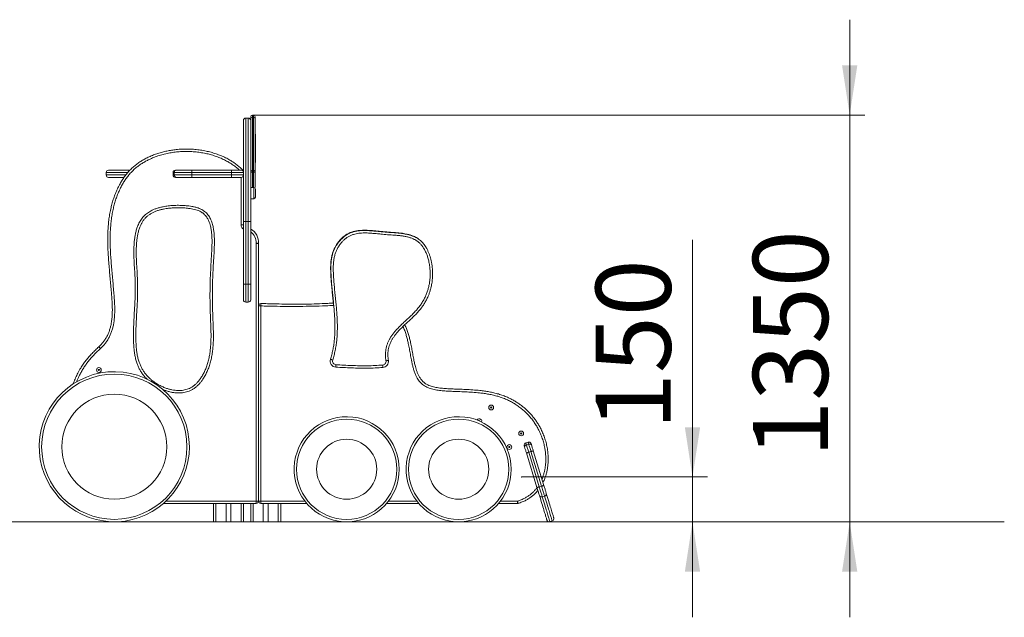
# Model space of a CAD drawing. Units: millimetres. Extents: x 33 to 176, y 55 to 225.
# Drawn here: x 110 to 176, y 185 to 225 of the extents above; entities that cross this region are included whole.
import ezdxf

# ---------------------------------------------------------------- set-up
doc = ezdxf.new("R2010")
doc.units = ezdxf.units.MM
doc.header["$PDSIZE"] = -1
doc.styles.add('SLDTEXTSTYLE0', font='TXT', dxfattribs={"width": 0.663})
doc.dimstyles.new('SLDDIMSTYLE0', dxfattribs={"dimtxt": 5, "dimasz": 3.302, "dimexe": 0, "dimexo": 0.0625, "dimgap": 1.25, "dimtad": 2, "dimlfac": 50, "dimrnd": 1e-09, "dimzin": 12, "dimdsep": 46, "dimtxsty": 'SLDTEXTSTYLE0', "dimsah": 1, "dimcen": 0.09, "dimadec": 0, "dimazin": 0, "dimtfac": 1, "dimtofl": 0, "dimtmove": 0, "dimatfit": 3, "dimfxl": 0, "dimfrac": 2, "dimtolj": 1, "dimtzin": 12, "dimarcsym": 0})

# ---------------------------------------------------------------- blocks, each defined once
blk = doc.blocks.new('*D2')
at = {"color": 7, "linetype": 'Continuous', "lineweight": 0}
for p, q in [((155.052, 194.758), (155.052, 210.566)), ((143.667, 194.758), (156.052, 194.758)), ((155.052, 194.758), (155.052, 191.758)), ((155.052, 191.758), (155.052, 185.408))]:
    blk.add_line(p, q, dxfattribs=at)
for points in [[(155.052, 194.758), (155.56, 198.06), (154.544, 198.06)], [(155.052, 191.758), (154.544, 188.456), (155.56, 188.456)]]:
    blk.add_solid(points, dxfattribs=at)
at = {"color": 7, "linetype": 'Continuous', "lineweight": 0, "insert": (148.607, 197.897), "char_height": 5, "attachment_point": 1, "rotation": 90, "style": 'SLDTEXTSTYLE0'}
blk.add_mtext('150', dxfattribs=at)
blk = doc.blocks.new('*D4')
at = {"color": 7, "linetype": 'Continuous', "lineweight": 0}
for p, q in [((165.523, 218.874), (165.523, 225.224)), ((125.803, 218.874), (166.523, 218.874)), ((165.523, 218.874), (165.523, 191.758)), ((165.523, 191.758), (165.523, 185.408))]:
    blk.add_line(p, q, dxfattribs=at)
for points in [[(165.523, 218.874), (166.031, 222.176), (165.015, 222.176)], [(165.523, 191.758), (165.015, 188.456), (166.031, 188.456)]]:
    blk.add_solid(points, dxfattribs=at)
at = {"color": 7, "linetype": 'Continuous', "lineweight": 0, "insert": (159.078, 196.049), "char_height": 5, "attachment_point": 1, "rotation": 90, "style": 'SLDTEXTSTYLE0'}
blk.add_mtext('1350', dxfattribs=at)

msp = doc.modelspace()

# ---------------------------------------------------------------- linework, layer by layer
at = {"color": 7, "linetype": 'Continuous', "lineweight": 15}
for p, q in [((125.14321, 215.03845), (125.14321, 218.51419)), ((125.46321, 218.67419), (125.30321, 218.67419)), ((125.62321, 218.61988), (125.62321, 218.75406)), ((125.62321, 218.46568), (125.62321, 218.61988)), ((125.62321, 218.46568), (125.62321, 211.7881)), ((125.80321, 218.87406), (125.74321, 218.87406)), ((125.74321, 218.72497), (125.74321, 215.14845)), ((125.80321, 218.72497), (125.74321, 218.72497)), ((125.80321, 215.14845), (125.80321, 218.72497)), ((125.92321, 218.75406), (125.92321, 218.61988)), ((125.92321, 218.61988), (125.92321, 215.23049)), ((125.94321, 217.58622), (125.92321, 217.58622)), ((125.94321, 217.58622), (125.94321, 215.70975)), ((116.15758, 215.19845), (117.58156, 215.19845)), ((120.61945, 215.19845), (120.68454, 215.19845)), ((120.68454, 215.19845), (121.69831, 215.19845)), ((121.69831, 215.03845), (121.69831, 215.19845)), ((121.69831, 215.19845), (124.34321, 215.19845)), ((124.34321, 215.03845), (124.34321, 215.19845)), ((124.34321, 215.19845), (124.98321, 215.19845)), ((125.74321, 215.14845), (125.80321, 215.14845)), ((125.74321, 215.14845), (125.74321, 215.07111)), ((125.80321, 215.14845), (125.80321, 215.07111)), ((125.92321, 215.70975), (125.94321, 215.70975)), ((125.92321, 215.07582), (125.92321, 215.23049)), ((115.99758, 215.03845), (115.99758, 214.87845)), ((117.18622, 214.71845), (116.15758, 214.71845)), ((120.52858, 215.03845), (120.45531, 215.03845)), ((120.45531, 215.03845), (120.45531, 214.87845)), ((120.45531, 214.87845), (120.52858, 214.87845)), ((121.69831, 215.03845), (120.52858, 215.03845)), ((120.52858, 215.03845), (120.52858, 214.87845)), ((120.52858, 214.87845), (121.69831, 214.87845)), ((120.68454, 214.71845), (120.61945, 214.71845)), ((121.69831, 214.71845), (120.68454, 214.71845)), ((124.34321, 215.03845), (121.69831, 215.03845)), ((121.69831, 215.03845), (121.69831, 214.87845)), ((121.69831, 214.87845), (124.34321, 214.87845)), ((121.69831, 214.71845), (121.69831, 214.87845)), ((124.34321, 214.71845), (121.69831, 214.71845)), ((125.14321, 215.03845), (124.34321, 215.03845)), ((124.34321, 215.03845), (124.34321, 214.87845)), ((124.34321, 214.71845), (124.34321, 214.87845)), ((124.34321, 214.87845), (125.14321, 214.87845)), ((124.98321, 214.71845), (124.34321, 214.71845)), ((125.14321, 215.03845), (125.14321, 214.87845)), ((125.14321, 211.7881), (125.14321, 214.87845)), ((125.80321, 215.07111), (125.74321, 215.07111)), ((125.92321, 215.07582), (125.92321, 214.10312)), ((125.82321, 214.05072), (125.62321, 214.05072)), ((125.94321, 213.93072), (125.94321, 213.41072)), ((125.62321, 213.29072), (125.82321, 213.29072)), ((125.14321, 211.54755), (124.98321, 211.54755)), ((125.30321, 211.7881), (125.14321, 211.7881)), ((125.14321, 207.60504), (125.14321, 211.7881)), ((125.30321, 211.7881), (125.30321, 207.60504)), ((125.46321, 211.7881), (125.30321, 211.7881)), ((125.62321, 211.7881), (125.46321, 211.7881)), ((125.46321, 207.60504), (125.46321, 211.7881)), ((125.62321, 211.7881), (125.62321, 207.60504)), ((125.98321, 193.1542), (125.98321, 210.30498)), ((126.14321, 210.30498), (125.98321, 210.30498)), ((126.14321, 210.30498), (126.14321, 193.1542)), ((125.14321, 206.56504), (125.14321, 207.60504)), ((125.30321, 207.60504), (125.14321, 207.60504)), ((125.30321, 207.60504), (125.30321, 206.40504)), ((125.46321, 207.60504), (125.30321, 207.60504)), ((125.46321, 206.40504), (125.46321, 207.60504)), ((125.62321, 207.60504), (125.46321, 207.60504)), ((125.62321, 207.60504), (125.62321, 206.56504)), ((125.46321, 206.40504), (125.30321, 206.40504)), ((126.30321, 206.15112), (126.14321, 206.15112)), ((126.14321, 193.1542), (126.14321, 206.15112)), ((126.30321, 206.15112), (126.30321, 193.1542)), ((144.10271, 197.07801), (143.9497, 197.03123)), ((144.14454, 196.9412), (143.99153, 196.89442)), ((144.69261, 194.05403), (143.98876, 196.35623)), ((144.29478, 196.44978), (144.14177, 196.403)), ((144.14177, 196.403), (144.84562, 194.10081)), ((144.99863, 194.14759), (144.29478, 196.44978)), ((144.44779, 196.49656), (145.15164, 194.19437)), ((144.99863, 194.14759), (144.84562, 194.10081)), ((145.20135, 193.48452), (145.04834, 193.43774)), ((125.98321, 192.9942), (119.81341, 192.9942)), ((123.14321, 192.9942), (123.14321, 191.77845)), ((123.98321, 192.9942), (123.98321, 191.77845)), ((124.30321, 192.9942), (124.30321, 191.77845)), ((125.14321, 192.9942), (125.14321, 191.77845)), ((125.62321, 192.9942), (125.62321, 191.77845)), ((125.98321, 193.1542), (126.14321, 193.1542)), ((125.98321, 193.1542), (125.98321, 192.9942)), ((126.30321, 193.1542), (126.14321, 193.1542)), ((126.30321, 193.1542), (126.30321, 192.9942)), ((129.36147, 192.9942), (126.30321, 192.9942)), ((126.46321, 192.9942), (126.46321, 191.77845)), ((126.78321, 192.9942), (126.78321, 191.77845)), ((127.62321, 192.9942), (127.62321, 191.77845)), ((136.82119, 192.9942), (134.67374, 192.9942)), ((143.39747, 192.9942), (142.13347, 192.9942)), ((143.39747, 192.9942), (143.39747, 193.1542)), ((75.64745, 191.77845), (145.82118, 191.77845)), ((75.64745, 191.75845), (145.82118, 191.75845)), ((145.54699, 191.77845), (145.55496, 191.78066)), ((145.55496, 191.78066), (145.70797, 191.82744)), ((145.82118, 191.77845), (145.82118, 191.75845)), ((145.82118, 191.77845), (175.82118, 191.77845)), ((145.82118, 191.75845), (175.82118, 191.75845)), ((175.82118, 191.77845), (175.82118, 191.75845))]:
    msp.add_line(p, q, dxfattribs=at)
at = {"color": 8, "linetype": 'Continuous', "lineweight": 15}
for p, q in [((125.30321, 218.67419), (125.30321, 211.7881)), ((125.46321, 211.7881), (125.46321, 218.67419)), ((125.74321, 218.87406), (125.74321, 218.72497)), ((125.80321, 218.72497), (125.80321, 218.87406)), ((117.43466, 215.03845), (115.99758, 215.03845)), ((115.99758, 214.87845), (117.30154, 214.87845)), ((124.98321, 211.54755), (124.98321, 214.71845)), ((125.14321, 215.08756), (125.13548, 215.08756)), ((125.74321, 215.07111), (125.74321, 214.05072)), ((125.80321, 214.05072), (125.80321, 215.07111)), ((125.82321, 213.29072), (125.82321, 214.05072)), ((119.98947, 193.1542), (125.98321, 193.1542)), ((123.30321, 192.9942), (123.30321, 191.77845)), ((124.98321, 192.9942), (124.98321, 191.77845)), ((125.78321, 192.9942), (125.78321, 191.77845)), ((126.30321, 193.1542), (129.23214, 193.1542)), ((127.46321, 192.9942), (127.46321, 191.77845)), ((134.80307, 193.1542), (136.69186, 193.1542)), ((142.2628, 193.1542), (143.39747, 193.1542))]:
    msp.add_line(p, q, dxfattribs=at)
at = {"color": 8, "linetype": 'Continuous', "lineweight": 15, "flags": 128}
for points in [[(125.09855, 215.19845), (125.09633, 215.19632), (125.08977, 215.19001), (125.07911, 215.17976), (125.07115, 215.17211)], [(143.9497, 197.03123), (143.9498, 197.0309), (143.9516, 197.02502), (143.9556, 197.01193), (143.96173, 196.99188), (143.96987, 196.96525), (143.97987, 196.93256), (143.99153, 196.89442)], [(144.14454, 196.9412), (144.13288, 196.97934), (144.12288, 197.01203), (144.11474, 197.03866), (144.10861, 197.05871), (144.10461, 197.0718), (144.10281, 197.07768), (144.10271, 197.07801)], [(145.70797, 191.82744), (145.70772, 191.82828), (145.70567, 191.83498), (145.70157, 191.84837), (145.69544, 191.86844), (145.68725, 191.89519), (145.67704, 191.9286), (145.6648, 191.96865), (145.65053, 192.01533), (145.63424, 192.0686), (145.61595, 192.12844), (145.59565, 192.19481), (145.57338, 192.26768), (145.54912, 192.34701), (145.52291, 192.43276), (145.49474, 192.52488), (145.46465, 192.62332), (145.43263, 192.72803), (145.39872, 192.83895), (145.36293, 192.95602), (145.32527, 193.07918), (145.28578, 193.20837), (145.24446, 193.3435), (145.20135, 193.48452)], [(145.04834, 193.43774), (145.09146, 193.29672), (145.13277, 193.16159), (145.17227, 193.0324), (145.20992, 192.90924), (145.24571, 192.79217), (145.27963, 192.68125), (145.31164, 192.57654), (145.34173, 192.4781), (145.3699, 192.38598), (145.39611, 192.30023), (145.42037, 192.2209), (145.44265, 192.14803), (145.46294, 192.08166), (145.48123, 192.02182), (145.49752, 191.96855), (145.51179, 191.92188), (145.52403, 191.88182), (145.53425, 191.84841), (145.54242, 191.82166), (145.54856, 191.80159), (145.55266, 191.7882), (145.5547, 191.7815), (145.55496, 191.78066)]]:
    msp.add_lwpolyline(points, dxfattribs=at)
at = {"color": 7, "linetype": 'Continuous', "lineweight": 15, "flags": 128}
for points in [[(125.74321, 215.14845), (125.7198, 215.15002), (125.69729, 215.15469), (125.67654, 215.16227), (125.65836, 215.17248), (125.64343, 215.18491), (125.63234, 215.19909), (125.62551, 215.21448), (125.62321, 215.23049)], [(125.92321, 215.23049), (125.9209, 215.21448), (125.91407, 215.19909), (125.90299, 215.18491), (125.88806, 215.17248), (125.86988, 215.16227), (125.84913, 215.15469), (125.82662, 215.15002), (125.80321, 215.14845)], [(126.14369, 210.31738), (126.14062, 210.31761), (126.13155, 210.31832), (126.11681, 210.31946), (126.09697, 210.32101), (126.07279, 210.32288), (126.04522, 210.32503), (126.01529, 210.32735), (125.98417, 210.32977)], [(126.30434, 206.31111), (126.30432, 206.30804), (126.30426, 206.29893), (126.30415, 206.28415), (126.30401, 206.26425), (126.30384, 206.24001), (126.30364, 206.21234), (126.30343, 206.18233), (126.30321, 206.15112)], [(115.61978, 203.31436), (115.59877, 203.33744), (115.57857, 203.35964), (115.55995, 203.38009), (115.54363, 203.39803), (115.53023, 203.41274), (115.52028, 203.42368), (115.51415, 203.43041), (115.51208, 203.43268)], [(130.93349, 202.59905), (130.93642, 202.5981), (130.94508, 202.59529), (130.95914, 202.59072), (130.97806, 202.58457), (131.00112, 202.57708), (131.02743, 202.56854), (131.05598, 202.55927), (131.08567, 202.54963)], [(131.30017, 202.2359), (131.29837, 202.20474), (131.29665, 202.17477), (131.29507, 202.14715), (131.29368, 202.12295), (131.29254, 202.10308), (131.29169, 202.08832), (131.29116, 202.07923), (131.29099, 202.07616)], [(134.41885, 202.21765), (134.42157, 202.18655), (134.42418, 202.15665), (134.42659, 202.12909), (134.4287, 202.10494), (134.43044, 202.08512), (134.43172, 202.07039), (134.43251, 202.06132), (134.43279, 202.05825)], [(134.7929, 202.52011), (134.78987, 202.51962), (134.78088, 202.51818), (134.76628, 202.51584), (134.74663, 202.51268), (134.72269, 202.50884), (134.69538, 202.50446), (134.66575, 202.4997), (134.63492, 202.49476)], [(143.86857, 196.74936), (143.85997, 196.77747), (143.85299, 196.80032), (143.84781, 196.81724), (143.84461, 196.82772), (143.84347, 196.83144), (143.84347, 196.83145)], [(143.86857, 196.74936), (143.86565, 196.76943), (143.86872, 196.79053), (143.87766, 196.81184), (143.89213, 196.83256), (143.91158, 196.85187), (143.93526, 196.86904), (143.96225, 196.88341), (143.99153, 196.89442)], [(143.99153, 196.89442), (144.00771, 196.84149), (144.02491, 196.78523), (144.043, 196.72607), (144.06184, 196.66445), (144.08128, 196.60085), (144.10119, 196.53574), (144.1214, 196.46963), (144.14177, 196.403)], [(144.3276, 196.8897), (144.31879, 196.90797), (144.30445, 196.92375), (144.28512, 196.93642), (144.26153, 196.94549), (144.23461, 196.95063), (144.20538, 196.95162), (144.17497, 196.94844), (144.14454, 196.9412)], [(144.29478, 196.44978), (144.27441, 196.51641), (144.2542, 196.58252), (144.23429, 196.64763), (144.21484, 196.71123), (144.19601, 196.77285), (144.17792, 196.83201), (144.16072, 196.88827), (144.14454, 196.9412)], [(144.3025, 196.97178), (144.3025, 196.97178), (144.30364, 196.96806), (144.30684, 196.95758), (144.31201, 196.94066), (144.319, 196.9178), (144.3276, 196.8897)], [(144.3276, 196.8897), (144.34054, 196.84735), (144.3543, 196.80235), (144.36877, 196.75502), (144.38384, 196.70572), (144.3994, 196.65484), (144.41532, 196.60275), (144.43149, 196.54986), (144.44779, 196.49656)], [(143.98876, 196.35623), (143.97247, 196.40952), (143.95629, 196.46242), (143.94037, 196.5145), (143.92481, 196.56538), (143.90974, 196.61468), (143.89527, 196.66201), (143.88152, 196.70702), (143.86857, 196.74936)], [(143.98876, 196.35623), (143.9917, 196.35712), (144.00041, 196.35979), (144.01455, 196.36411), (144.03357, 196.36993), (144.05676, 196.37702), (144.08322, 196.3851), (144.11192, 196.39388), (144.14177, 196.403)], [(144.44779, 196.49656), (144.44485, 196.49567), (144.43614, 196.493), (144.422, 196.48868), (144.40297, 196.48286), (144.37979, 196.47577), (144.35333, 196.46769), (144.32463, 196.45891), (144.29478, 196.44978)], [(145.15164, 194.19437), (145.1487, 194.19347), (145.13999, 194.19081), (145.12585, 194.18649), (145.10682, 194.18067), (145.08364, 194.17358), (145.05718, 194.16549), (145.02848, 194.15672), (144.99863, 194.14759)], [(145.20135, 193.48452), (145.18932, 193.52385), (145.17557, 193.56885), (145.16021, 193.6191), (145.14337, 193.67415), (145.12523, 193.7335), (145.10594, 193.79661), (145.08567, 193.8629), (145.06461, 193.93178), (145.04295, 194.00262), (145.02089, 194.07478), (144.99863, 194.14759)], [(145.15164, 194.19437), (145.17122, 194.13031), (145.19059, 194.06696), (145.20954, 194.005), (145.22784, 193.94513), (145.24531, 193.88799), (145.26175, 193.83422), (145.27697, 193.7844), (145.29083, 193.73909), (145.30315, 193.69878), (145.31381, 193.66392)], [(144.69261, 194.05403), (144.69555, 194.05493), (144.70426, 194.05759), (144.7184, 194.06192), (144.73743, 194.06773), (144.76061, 194.07482), (144.78707, 194.08291), (144.81577, 194.09169), (144.84562, 194.10081)], [(144.85479, 193.52358), (144.84413, 193.55844), (144.8318, 193.59875), (144.81795, 193.64407), (144.80272, 193.69388), (144.78628, 193.74765), (144.76881, 193.80479), (144.75051, 193.86467), (144.73156, 193.92662), (144.71219, 193.98997), (144.69261, 194.05403)], [(144.84562, 194.10081), (144.86788, 194.028), (144.88994, 193.95584), (144.9116, 193.885), (144.93266, 193.81612), (144.95293, 193.74983), (144.97222, 193.68672), (144.99037, 193.62737), (145.00719, 193.57232), (145.02256, 193.52207), (145.03631, 193.47708), (145.04834, 193.43774)], [(145.35517, 191.88689), (145.35412, 191.89035), (145.35094, 191.90073), (145.34566, 191.91801), (145.33826, 191.9422), (145.32876, 191.97328), (145.31716, 192.01122), (145.30347, 192.05602), (145.28768, 192.10763), (145.26983, 192.16605), (145.2499, 192.23122), (145.22792, 192.30312), (145.20389, 192.3817), (145.17784, 192.46692), (145.14977, 192.55874), (145.1197, 192.65709), (145.08765, 192.76193), (145.05363, 192.87319), (145.01767, 192.99082), (144.97978, 193.11474), (144.93999, 193.24489), (144.89832, 193.3812), (144.85479, 193.52358)], [(145.31381, 193.66392), (145.35735, 193.52154), (145.39902, 193.38523), (145.43881, 193.25508), (145.47669, 193.13116), (145.51266, 193.01353), (145.54667, 192.90227), (145.57873, 192.79743), (145.6088, 192.69907), (145.63687, 192.60726), (145.66292, 192.52204), (145.68694, 192.44346), (145.70893, 192.37156), (145.72885, 192.30639), (145.74671, 192.24797), (145.76249, 192.19636), (145.77618, 192.15156), (145.78779, 192.11362), (145.79729, 192.08254), (145.80469, 192.05835), (145.80997, 192.04107), (145.81314, 192.03069), (145.8142, 192.02723)], [(143.44348, 193.00096), (143.4426, 193.0039), (143.43998, 193.01262), (143.43573, 193.02678), (143.43001, 193.04584), (143.42303, 193.06906), (143.41508, 193.09556), (143.40645, 193.1243), (143.39747, 193.1542)]]:
    msp.add_lwpolyline(points, dxfattribs=at)
at = {"color": 7, "linetype": 'Continuous', "lineweight": 15}
for centre, radius in [((115.51406, 201.88696), 0.16), ((116.53967, 196.77344), 4.84), ((115.51406, 201.88696), 0.04), ((116.53967, 196.77344), 3.5), ((141.63975, 199.38432), 0.16), ((141.63975, 199.38432), 0.04), ((132.0176, 195.27344), 3.34), ((139.47733, 195.27344), 3.34), ((143.63815, 197.65921), 0.16), ((143.63815, 197.65921), 0.04), ((132.0176, 195.27344), 2), ((139.47733, 195.27344), 2), ((142.85401, 196.75085), 0.16), ((142.85401, 196.75085), 0.04)]:
    msp.add_circle(centre, radius, dxfattribs=at)
for centre, radius, start, end in [((125.30321, 218.51418), 0.16, 90, 180), ((125.46321, 218.51418), 0.16, 0, 90), ((125.74321, 218.75406), 0.12, 90, 180), ((125.73622, 218.6119), 0.11329, 86.4608962, 175.9592912), ((125.80321, 218.75406), 0.12, 0, 90), ((125.8102, 218.6119), 0.11329, 4.0401646, 93.5385195), ((116.15758, 215.03845), 0.16, 90, 180), ((120.61531, 215.03845), 0.16, 90, 180), ((120.68659, 215.04044), 0.15802, 90.7415902, 180.7222314), ((124.98321, 215.03845), 0.16, 0, 90), ((124.98321, 215.08756), 0.16, 0, 43.8725009), ((116.15758, 214.87845), 0.16, 180, 270), ((120.61531, 214.87845), 0.16, 180, 270), ((120.68659, 214.87646), 0.15803, 179.2789889, 269.2571895), ((124.98321, 214.87845), 0.16, 270, 0), ((125.71325, 215.83942), 0.7689, 263.2749877, 272.2330815), ((125.83317, 215.83939), 0.76887, 267.7668893, 276.7251308), ((125.74321, 214.10312), 0.12, 180, 205.8872459), ((125.82321, 213.93072), 0.12, 0, 90), ((125.80321, 214.10312), 0.12, 320.3050023, 0), ((125.82321, 213.41072), 0.12, 270, 0), ((125.14321, 210.39511), 1.0035, 355.5573753, 61.4237523), ((126.30321, 210.30498), 0.32, 175.5573753, 180), ((126.30321, 210.30498), 0.16, 175.5573753, 180), ((125.30321, 206.56504), 0.16, 180, 270), ((125.46321, 206.56504), 0.16, 270, 0), ((126.30321, 206.15112), 0.16, 89.5944822, 180), ((131.31393, 202.4755), 0.4, 162.0094575, 266.7115366), ((131.31393, 202.4755), 0.24, 162.0094575, 266.7115366), ((134.39796, 202.45674), 0.24, 274.9952888, 9.1156875), ((134.39796, 202.45674), 0.4, 274.9952888, 9.1156875), ((116.53967, 196.77344), 5, 0, 267.434329), ((132.0176, 195.27344), 3.5, 0, 266.9333268), ((139.47733, 195.27344), 3.5, 0, 266.9333268), ((140.85561, 198.47595), 0.16, 49.1979822, 153.1851539), ((140.85561, 198.47595), 0.16, 340.2432284, 49.1979822), ((116.53967, 196.77344), 5, 272.565671, 0), ((143.99648, 196.87823), 0.16, 107, 197), ((144.14949, 196.925), 0.16, 17, 107), ((132.0176, 195.27344), 3.5, 273.0666732, 0), ((139.47733, 195.27344), 3.5, 273.0666732, 0), ((144.99492, 193.57843), 0.15048, 201.3759019, 290.7926567), ((145.16697, 193.63103), 0.15049, 283.2068514, 12.6235853), ((125.98321, 193.1542), 0.16, 270, 0), ((126.30321, 193.1542), 0.16, 180, 270), ((143.39747, 193.1542), 0.16, 270, 286.7115943), ((145.50818, 191.93367), 0.16, 197, 255.9607614), ((145.66119, 191.98045), 0.16, 287, 17)]:
    msp.add_arc(centre, radius, start, end, dxfattribs=at)
at = {"color": 8, "linetype": 'Continuous', "lineweight": 15}
for centre, radius, start, end in [((125.30321, 211.54755), 0.32, 180, 240), ((125.14321, 210.39511), 0.8435, 355.5573753, 55.315276), ((140.85561, 198.47595), 0.04, 49.1979822, 137.3079694), ((140.85561, 198.47595), 0.04, 356.1204129, 49.1979822)]:
    msp.add_arc(centre, radius, start, end, dxfattribs=at)
at = {"color": 7, "linetype": 'Continuous', "lineweight": 15}
for points, knots in [([(115.51208, 203.43268), (115.56846, 203.48686), (115.68146, 203.59544), (115.8312, 203.77728), (115.96491, 203.97089), (116.07963, 204.17657), (116.17431, 204.39249), (116.25075, 204.61626), (116.31015, 204.84523), (116.35825, 205.10183), (116.39172, 205.38557), (116.40899, 205.69574), (116.41046, 206.00688), (116.39981, 206.31827), (116.38055, 206.62918), (116.33978, 207.15113), (116.2728, 207.88366), (116.20033, 208.66926), (116.15198, 209.29745), (116.12347, 209.76769), (116.10568, 210.23843), (116.10183, 210.68028), (116.1118, 211.093), (116.1343, 211.47624), (116.17171, 211.85838), (116.22575, 212.23826), (116.29488, 212.59745), (116.37762, 212.93562), (116.47149, 213.25277), (116.58124, 213.56496), (116.70736, 213.87058), (116.84336, 214.15414), (116.98776, 214.41565), (117.13902, 214.65517), (117.30511, 214.88488), (117.48614, 215.10244), (117.68283, 215.30575), (117.89509, 215.49313), (118.12064, 215.66545), (118.35758, 215.82246), (118.60379, 215.96406), (118.86633, 216.09456), (119.1451, 216.21262), (119.4398, 216.31733), (119.74046, 216.40535), (120.04555, 216.47705), (120.35354, 216.53277), (120.68662, 216.57589), (121.04492, 216.60259), (121.42795, 216.60853), (121.81099, 216.5919), (122.19201, 216.55257), (122.55651, 216.49255), (122.90395, 216.41398), (123.23395, 216.31878), (123.55771, 216.20339), (123.87283, 216.0673), (124.15803, 215.91981), (124.41371, 215.7647), (124.64118, 215.60598), (124.82876, 215.45475), (124.98053, 215.3179), (125.05921, 215.23827), (125.09855, 215.19845)], [0, 0, 0, 0, 0.01137588, 0.02280072, 0.0342236, 0.04559682, 0.05703239, 0.06850446, 0.0799897, 0.09144327, 0.10648998, 0.12155194, 0.13664969, 0.15177691, 0.16690703, 0.18199929, 0.22800122, 0.27400335, 0.2968641, 0.31973025, 0.34259032, 0.36544268, 0.38405268, 0.40268875, 0.42132383, 0.43994101, 0.45853499, 0.47455632, 0.49061129, 0.50667144, 0.52271437, 0.53872549, 0.55243242, 0.56618676, 0.57994448, 0.5936742, 0.60736037, 0.62108803, 0.63485938, 0.64865454, 0.66244277, 0.67618472, 0.69131723, 0.70649188, 0.72169507, 0.73690647, 0.75210015, 0.76724541, 0.78578773, 0.80437982, 0.82298739, 0.84157663, 0.86011656, 0.87673754, 0.89341174, 0.91009315, 0.9267467, 0.94335048, 0.95679882, 0.97025998, 0.98370413, 0.99185219, 1, 1, 1, 1]), ([(122.39998, 212.36399), (122.36526, 212.38628), (122.29572, 212.43093), (122.18371, 212.48442), (122.04525, 212.53854), (121.87859, 212.58736), (121.68439, 212.62754), (121.44331, 212.66119), (121.15569, 212.68729), (120.82167, 212.69971), (120.48728, 212.6921), (120.15452, 212.66311), (119.865, 212.61788), (119.61881, 212.56285), (119.41554, 212.50311), (119.21752, 212.4281), (119.03082, 212.33781), (118.8579, 212.23102), (118.70115, 212.10828), (118.56073, 211.96701), (118.44103, 211.80783), (118.34022, 211.63604), (118.24958, 211.43902), (118.1723, 211.21748), (118.10996, 210.97306), (118.06291, 210.71436), (118.02946, 210.4428), (118.00908, 210.15913), (118.00051, 209.87481), (118.00101, 209.55693), (118.01191, 209.20581), (118.03259, 208.82162), (118.06298, 208.37725), (118.08892, 207.8717), (118.09776, 207.30477), (118.09004, 206.73783), (118.06575, 206.20702), (118.0341, 205.71231), (118.00661, 205.25293), (117.9843, 204.79332), (117.97208, 204.33347), (117.97426, 203.93198), (117.9875, 203.58897), (118.00887, 203.30472), (118.04417, 203.02189), (118.097, 202.74231), (118.16584, 202.48571), (118.24967, 202.25318), (118.34465, 202.04488), (118.45709, 201.84554), (118.58368, 201.66348), (118.72223, 201.49956), (118.86831, 201.35177), (119.04122, 201.2005), (119.24309, 201.0496), (119.47581, 200.90445), (119.71985, 200.77924), (119.95367, 200.68319), (120.17382, 200.61206), (120.37817, 200.56215), (120.58578, 200.52871), (120.78295, 200.51451), (120.96805, 200.51786), (121.13981, 200.53653), (121.30821, 200.57178), (121.47078, 200.626), (121.62535, 200.69826), (121.77884, 200.7929), (121.92749, 200.91159), (122.06989, 201.05235), (122.19878, 201.20579), (122.32868, 201.38805), (122.45577, 201.60036), (122.57582, 201.84338), (122.6837, 202.10745), (122.77662, 202.39236), (122.85201, 202.69756), (122.90807, 203.00762), (122.94689, 203.32072), (122.97075, 203.63502), (122.98334, 203.99859), (122.98127, 204.41112), (122.96607, 204.87252), (122.94511, 205.33374), (122.92071, 205.94863), (122.90917, 206.71764), (122.91757, 207.57662), (122.94903, 208.37131), (122.99045, 209.1017), (123.02322, 209.67985), (123.04279, 210.1063), (123.04995, 210.38092), (123.04802, 210.65571), (123.03326, 210.92957), (123.00172, 211.20136), (122.95516, 211.44349), (122.89621, 211.6552), (122.82732, 211.83548), (122.74601, 211.99254), (122.65513, 212.12476), (122.5602, 212.23326), (122.47303, 212.3118), (122.41702, 212.35181), (122.39998, 212.36399)], [0, 0, 0, 0, 0.0040797, 0.00817078, 0.01225672, 0.01878471, 0.02532756, 0.03186658, 0.04286371, 0.0538945, 0.0649283, 0.07594308, 0.0869268, 0.09390087, 0.1008944, 0.10787607, 0.1148341, 0.12138451, 0.12795264, 0.13449163, 0.14103706, 0.1476088, 0.15416756, 0.16246951, 0.17079127, 0.17910598, 0.18847554, 0.19785503, 0.20724114, 0.2166198, 0.22930909, 0.24200128, 0.25469365, 0.2733876, 0.29209066, 0.31079502, 0.32949069, 0.34466905, 0.35985351, 0.37503384, 0.39020514, 0.40537246, 0.41475789, 0.42417032, 0.43357394, 0.44295075, 0.45230619, 0.45983315, 0.46738794, 0.47493551, 0.48245267, 0.48929601, 0.49615126, 0.50299857, 0.51201425, 0.52106253, 0.53011071, 0.53912633, 0.54604695, 0.55298904, 0.55992339, 0.56683345, 0.57252322, 0.57822306, 0.58390676, 0.58951628, 0.59514499, 0.60075493, 0.60732271, 0.61392342, 0.62053981, 0.62712906, 0.6360542, 0.64499615, 0.65392831, 0.66426297, 0.67462375, 0.68501549, 0.69542697, 0.70583324, 0.71619839, 0.73142109, 0.7466487, 0.76188186, 0.77711212, 0.80754727, 0.83798241, 0.86211265, 0.88624634, 0.91038007, 0.91941987, 0.92849288, 0.93756332, 0.94660785, 0.95562091, 0.96462063, 0.97097893, 0.97734667, 0.98368802, 0.98843168, 0.9931898, 0.99792725, 1, 1, 1, 1]), ([(131.12924, 206.34276), (131.12098, 206.43055), (131.09963, 206.6576), (131.06141, 207.02363), (131.01861, 207.44117), (130.98151, 207.85919), (130.95577, 208.27785), (130.94688, 208.6406), (130.95399, 208.94677), (130.97514, 209.19744), (131.01537, 209.44755), (131.07293, 209.67157), (131.14308, 209.8665), (131.21973, 210.0348), (131.31098, 210.19757), (131.40931, 210.34424), (131.51071, 210.47421), (131.61334, 210.58927), (131.72432, 210.69772), (131.84378, 210.79842), (131.97088, 210.88941), (132.10696, 210.97001), (132.25178, 211.03784), (132.42371, 211.10001), (132.62223, 211.14935), (132.846, 211.18178), (133.07183, 211.19626), (133.32107, 211.19668), (133.59285, 211.18311), (133.88692, 211.15795), (134.2517, 211.11987), (134.68851, 211.08276), (135.12862, 211.05232), (135.49973, 211.02121), (135.76868, 210.98756), (136.00327, 210.9455), (136.20319, 210.8973), (136.38068, 210.83971), (136.53537, 210.77549), (136.66809, 210.70599), (136.76007, 210.65108), (136.80483, 210.61541), (136.80971, 210.61152)], [0, 0, 0, 0, 0.02681009, 0.06933762, 0.11189079, 0.15442627, 0.19692357, 0.23940435, 0.26470768, 0.2900034, 0.31583016, 0.34164443, 0.36019826, 0.37875079, 0.39780891, 0.41686794, 0.43238302, 0.4478974, 0.4637102, 0.47952138, 0.49535411, 0.51118332, 0.52753979, 0.54389941, 0.56670287, 0.58959847, 0.61255761, 0.63544718, 0.66534512, 0.69526053, 0.72517719, 0.77685508, 0.82853697, 0.85931023, 0.89007402, 0.91090443, 0.93174663, 0.95254866, 0.96757697, 0.9826012, 0.99810339, 1, 1, 1, 1]), ([(130.93349, 202.59905), (130.96451, 202.70033), (131.02659, 202.90299), (131.0981, 203.21289), (131.15505, 203.52815), (131.19606, 203.84835), (131.2228, 204.17248), (131.23758, 204.52857), (131.2379, 204.91617), (131.22275, 205.33476), (131.19567, 205.75292), (131.1601, 206.17049), (131.12005, 206.58783), (131.07696, 207.00509), (131.03403, 207.42262), (130.99696, 207.84064), (130.97122, 208.2593), (130.96232, 208.62205), (130.96943, 208.92822), (130.99058, 209.17889), (131.03082, 209.429), (131.08838, 209.65302), (131.15852, 209.84795), (131.23518, 210.01625), (131.32643, 210.17901), (131.42475, 210.32569), (131.52616, 210.45566), (131.62879, 210.57072), (131.73977, 210.67917), (131.85923, 210.77986), (131.98633, 210.87086), (132.1224, 210.95146), (132.26722, 211.01928), (132.43916, 211.08146), (132.63768, 211.1308), (132.86144, 211.16324), (133.08727, 211.17771), (133.33652, 211.17813), (133.60829, 211.16456), (133.90237, 211.1394), (134.26715, 211.10131), (134.70396, 211.06421), (135.14407, 211.03377), (135.51518, 211.00266), (135.78412, 210.96901), (136.01872, 210.92695), (136.21862, 210.87873), (136.39618, 210.82123), (136.55067, 210.75674), (136.68409, 210.68817), (136.81193, 210.60665), (136.93033, 210.51329), (137.03708, 210.41038), (137.13397, 210.29972), (137.22266, 210.18079), (137.31089, 210.04304), (137.39554, 209.88686), (137.47489, 209.71119), (137.54307, 209.52962), (137.60243, 209.33736), (137.6522, 209.13605), (137.69172, 208.92628), (137.725, 208.67652), (137.74426, 208.38652), (137.73923, 208.05999), (137.70727, 207.73764), (137.65517, 207.45459), (137.59124, 207.20863), (137.52324, 206.99877), (137.43791, 206.77997), (137.33126, 206.55449), (137.20079, 206.32485), (137.05445, 206.10452), (136.89411, 205.89443), (136.70141, 205.67361), (136.47492, 205.44472), (136.21915, 205.20409), (135.96028, 204.96669), (135.72506, 204.74507), (135.51746, 204.53549), (135.3582, 204.35824), (135.22725, 204.19456), (135.12231, 204.04714), (135.02835, 203.89477), (134.94709, 203.73752), (134.87885, 203.57436), (134.82505, 203.404), (134.78716, 203.22934), (134.76582, 203.05363), (134.7599, 202.87688), (134.76792, 202.69844), (134.78458, 202.57956), (134.7929, 202.52011)], [0, 0, 0, 0, 0.01384673, 0.02770466, 0.04155374, 0.05572029, 0.06989519, 0.08406516, 0.10230756, 0.12055806, 0.13882212, 0.15709194, 0.17535059, 0.19363903, 0.21193838, 0.23023026, 0.2485056, 0.26677394, 0.2776553, 0.28853338, 0.29963982, 0.3107409, 0.31871971, 0.32669806, 0.3348937, 0.34308967, 0.34976172, 0.35643347, 0.36323355, 0.37003294, 0.37684162, 0.38364876, 0.39068262, 0.39771785, 0.40752417, 0.41737013, 0.42724339, 0.43708675, 0.44994396, 0.46280868, 0.47567414, 0.49789731, 0.52012263, 0.53335605, 0.54658561, 0.55554344, 0.56450634, 0.57345199, 0.57991472, 0.58637569, 0.5930422, 0.59970759, 0.60605448, 0.6124028, 0.61891784, 0.62543398, 0.63377607, 0.6421199, 0.65061878, 0.65911864, 0.66841402, 0.67771733, 0.68701423, 0.70134501, 0.71567505, 0.72966382, 0.74365189, 0.75325827, 0.76287292, 0.7724789, 0.78394647, 0.79545381, 0.80698219, 0.81850375, 0.82998335, 0.84527869, 0.86058354, 0.87589712, 0.89120448, 0.90283355, 0.91445909, 0.92234134, 0.93022848, 0.9381052, 0.94572731, 0.95334795, 0.96120096, 0.96905362, 0.9766816, 0.98431055, 0.99215452, 1, 1, 1, 1]), ([(134.63492, 202.49476), (134.62617, 202.55762), (134.60863, 202.68353), (134.60022, 202.87428), (134.60617, 203.06495), (134.62885, 203.25448), (134.66958, 203.44129), (134.72729, 203.62415), (134.80038, 203.80146), (134.89278, 203.9815), (135.00587, 204.16215), (135.13872, 204.34276), (135.28282, 204.51503), (135.43523, 204.68002), (135.61806, 204.86372), (135.83162, 205.06539), (136.0736, 205.28745), (136.3135, 205.5117), (136.53284, 205.72887), (136.72642, 205.94388), (136.89338, 206.15605), (137.04577, 206.37917), (137.18116, 206.61246), (137.29433, 206.84953), (137.38584, 207.08866), (137.45875, 207.32767), (137.51508, 207.57145), (137.5548, 207.8182), (137.57947, 208.08718), (137.5843, 208.378), (137.56461, 208.68913), (137.51965, 208.99761), (137.45429, 209.27908), (137.37386, 209.53282), (137.28154, 209.75841), (137.17819, 209.95567), (137.06799, 210.12425), (136.95528, 210.26496), (136.82748, 210.39294), (136.68268, 210.50244), (136.52469, 210.59287), (136.34137, 210.67222), (136.13386, 210.73743), (135.90394, 210.78858), (135.67054, 210.82429), (135.43563, 210.8493), (135.12756, 210.87413), (134.74669, 210.90019), (134.3437, 210.9327), (133.99187, 210.96977), (133.68994, 210.99795), (133.42634, 211.01447), (133.20126, 211.0189), (133.01516, 211.01402), (132.82968, 210.9981), (132.64637, 210.96839), (132.4643, 210.92207), (132.28629, 210.85408), (132.11547, 210.76415), (131.95684, 210.65501), (131.81186, 210.52927), (131.67964, 210.39089), (131.55219, 210.23114), (131.43352, 210.04881), (131.32894, 209.84343), (131.24619, 209.62487), (131.18758, 209.39537), (131.14958, 209.15805), (131.12929, 208.91839), (131.12232, 208.61828), (131.13131, 208.25856), (131.15731, 207.83965), (131.19468, 207.42139), (131.23786, 207.00362), (131.28103, 206.58606), (131.32094, 206.16836), (131.35626, 205.75037), (131.38304, 205.33179), (131.39791, 204.91279), (131.39759, 204.52372), (131.38241, 204.16484), (131.35484, 203.83651), (131.31286, 203.50938), (131.25492, 203.18493), (131.1817, 202.86394), (131.11765, 202.65433), (131.08567, 202.54963)], [0, 0, 0, 0, 0.00845194, 0.01693077, 0.02540241, 0.03384443, 0.04232539, 0.05083967, 0.05935937, 0.06784771, 0.0777732, 0.08772134, 0.09769736, 0.10768217, 0.11763862, 0.13222375, 0.14681355, 0.16139798, 0.17597605, 0.18792399, 0.19992027, 0.21192114, 0.22389444, 0.23582322, 0.24688109, 0.25797827, 0.26909063, 0.28019142, 0.29125235, 0.30505331, 0.31890076, 0.33274476, 0.34654106, 0.35735293, 0.36817917, 0.37897632, 0.38697012, 0.39497863, 0.40295725, 0.4110041, 0.41908947, 0.42715427, 0.437574, 0.44801927, 0.45850845, 0.4690162, 0.47948875, 0.49968584, 0.51988127, 0.53335115, 0.54682042, 0.5602835, 0.5685287, 0.57680775, 0.58507711, 0.5933137, 0.60152332, 0.61006538, 0.61863906, 0.62718323, 0.63566282, 0.64416372, 0.65264891, 0.66285707, 0.67309394, 0.68329928, 0.69392896, 0.70459565, 0.71528676, 0.72594971, 0.74457682, 0.76321124, 0.78186272, 0.80052203, 0.81916998, 0.83779342, 0.85642818, 0.8750572, 0.89367272, 0.91228003, 0.92687994, 0.94151878, 0.95616783, 0.9708054, 0.98541774, 1, 1, 1, 1]), ([(126.30434, 206.31111), (126.44849, 206.30909), (126.7368, 206.30505), (127.26379, 206.2897), (127.88553, 206.27491), (128.60209, 206.26632), (129.31919, 206.26938), (130.03649, 206.29062), (130.64438, 206.31929), (131.01316, 206.33714), (131.14285, 206.34342)], [0, 0, 0, 0, 0.08934705, 0.17870551, 0.32675083, 0.47479862, 0.62283065, 0.77116736, 0.91952288, 1, 1, 1, 1]), ([(135.89111, 204.89986), (135.91173, 204.85729), (135.97269, 204.73139), (136.05468, 204.51341), (136.14023, 204.24887), (136.21227, 203.9801), (136.28261, 203.6771), (136.35019, 203.33992), (136.41743, 202.96924), (136.47955, 202.62784), (136.54186, 202.31679), (136.60302, 202.06752), (136.66874, 201.85153), (136.73638, 201.66881), (136.80594, 201.51802), (136.87268, 201.3984), (136.93177, 201.30688), (136.99792, 201.21937), (137.07057, 201.13809), (137.14904, 201.06455), (137.23333, 200.99832), (137.32416, 200.93932), (137.43578, 200.87948), (137.56871, 200.8239), (137.72386, 200.77524), (137.88341, 200.73758), (138.10877, 200.69774), (138.39939, 200.66261), (138.75492, 200.63691), (139.11119, 200.62185), (139.50719, 200.60816), (139.94262, 200.59007), (140.41723, 200.56316), (140.83708, 200.52648), (141.20171, 200.4814), (141.51123, 200.43194), (141.82061, 200.36901), (142.12855, 200.28934), (142.43322, 200.19037), (142.70919, 200.07962), (142.95652, 199.96128), (143.17695, 199.84082), (143.39248, 199.70729), (143.60222, 199.56065), (143.80528, 199.40109), (143.99764, 199.23174), (144.17885, 199.05336), (144.3487, 198.86678), (144.50958, 198.66925), (144.66046, 198.46092), (144.80045, 198.24222), (144.94078, 197.99219), (145.07565, 197.7088), (145.19981, 197.38849), (145.30028, 197.0572), (145.37495, 196.72038), (145.42305, 196.38268), (145.4424, 196.08145), (145.44132, 195.81514), (145.42714, 195.58469), (145.39939, 195.35648), (145.35763, 195.13154), (145.30155, 194.90922), (145.22897, 194.69037), (145.15937, 194.51488), (145.10853, 194.41605), (145.09306, 194.38598)], [0, 0, 0, 0, 0.00852548, 0.02520803, 0.04191447, 0.05863889, 0.07534588, 0.09797968, 0.1206179, 0.14325603, 0.16052883, 0.17779542, 0.18949805, 0.20120699, 0.21289229, 0.21938885, 0.2258844, 0.23251434, 0.23914309, 0.24551005, 0.25187696, 0.2584415, 0.26500719, 0.27468238, 0.284364, 0.29428655, 0.30421212, 0.32560556, 0.347018, 0.36845387, 0.38987906, 0.41844454, 0.44700965, 0.47556449, 0.49439421, 0.51322807, 0.53205164, 0.55128472, 0.57053335, 0.58975722, 0.60483969, 0.61993334, 0.63501577, 0.65052137, 0.66603906, 0.68154435, 0.69669341, 0.71185381, 0.72700277, 0.74259239, 0.7581949, 0.7737842, 0.79424816, 0.8147126, 0.83565286, 0.85659263, 0.87683841, 0.89708277, 0.91094535, 0.9248188, 0.93867909, 0.9523579, 0.96603575, 0.97997118, 0.99390526, 1, 1, 1, 1]), ([(113.79438, 200.9497), (113.80517, 200.97974), (113.85548, 201.11978), (113.96033, 201.364), (114.11593, 201.69026), (114.28498, 201.99456), (114.46672, 202.27562), (114.65114, 202.52543), (114.84892, 202.76522), (115.05818, 202.9949), (115.27924, 203.2177), (115.43365, 203.36026), (115.51208, 203.43268)], [0, 0, 0, 0, 0.03136804, 0.14625309, 0.26099941, 0.38658445, 0.48808058, 0.58977447, 0.69161402, 0.79345629, 0.89507796, 1, 1, 1, 1]), ([(134.43279, 202.05825), (134.25856, 202.04528), (133.90985, 202.01933), (133.38676, 202.00654), (132.8648, 202.00822), (132.34219, 202.02289), (131.81756, 202.04645), (131.46652, 202.06626), (131.29099, 202.07616)], [0, 0, 0, 0, 0.1666479, 0.33354788, 0.49900866, 0.66457489, 0.83227602, 1, 1, 1, 1]), ([(131.30017, 202.2359), (131.47512, 202.22603), (131.82504, 202.20628), (132.34718, 202.18283), (132.8667, 202.16822), (133.38384, 202.16654), (133.90171, 202.17917), (134.24639, 202.20482), (134.41885, 202.21765)], [0, 0, 0, 0, 0.16841171, 0.33683592, 0.50230593, 0.66786104, 0.83381852, 1, 1, 1, 1]), ([(144.75222, 193.85906), (144.72097, 193.82108), (144.64363, 193.72709), (144.50442, 193.59116), (144.33656, 193.44925), (144.15481, 193.32161), (143.98572, 193.22283), (143.8358, 193.1486), (143.66532, 193.07367), (143.53238, 193.0301), (143.44348, 193.00096)], [0, 0, 0, 0, 0.0928432, 0.22975757, 0.36667005, 0.5076301, 0.64859534, 0.73603444, 0.82347116, 1, 1, 1, 1])]:
    msp.add_open_spline(points, degree=3, knots=knots, dxfattribs=at)
at = {"color": 8, "linetype": 'Continuous', "lineweight": 15}
for points, knots in [([(124.86759, 215.19845), (124.83912, 215.22632), (124.74382, 215.3196), (124.56598, 215.46122), (124.3375, 215.62379), (124.08302, 215.7784), (123.8031, 215.9232), (123.49734, 216.05511), (123.18321, 216.16693), (122.86304, 216.25919), (122.52536, 216.3355), (122.17051, 216.39393), (121.799, 216.43226), (121.42552, 216.44846), (121.05205, 216.44266), (120.6828, 216.41513), (120.31852, 216.3662), (119.96013, 216.2958), (119.60661, 216.20286), (119.26054, 216.08675), (118.95207, 215.95843), (118.68028, 215.8234), (118.44318, 215.68716), (118.21498, 215.5361), (117.99776, 215.37027), (117.79338, 215.18992), (117.60409, 214.99417), (117.42996, 214.78466), (117.27025, 214.56345), (117.12479, 214.33282), (116.9852, 214.07989), (116.85315, 213.80451), (116.73028, 213.50657), (116.62337, 213.20224), (116.53193, 212.89308), (116.45158, 212.56457), (116.38452, 212.21677), (116.33197, 211.85003), (116.29527, 211.48111), (116.27279, 211.11113), (116.26202, 210.70572), (116.26501, 210.26522), (116.28249, 209.7899), (116.3111, 209.31508), (116.35964, 208.68412), (116.43217, 207.89753), (116.49937, 207.16336), (116.54035, 206.63729), (116.55979, 206.3198), (116.57038, 206.00182), (116.56858, 205.68409), (116.55072, 205.36736), (116.51615, 205.07524), (116.46602, 204.80849), (116.40336, 204.56772), (116.32278, 204.33244), (116.22273, 204.10456), (116.1012, 203.88666), (115.95906, 203.68078), (115.79987, 203.48742), (115.67972, 203.37196), (115.61978, 203.31436)], [0, 0, 0, 0, 0.00591606, 0.01980219, 0.03369683, 0.04755629, 0.06398838, 0.08046987, 0.09697914, 0.11348144, 0.12993115, 0.14837283, 0.16686364, 0.18537253, 0.2038663, 0.22231042, 0.24033908, 0.25842776, 0.27652604, 0.29459396, 0.31260515, 0.32610294, 0.3396465, 0.35319631, 0.36672254, 0.38020587, 0.39364445, 0.40712589, 0.42063526, 0.43414181, 0.44760155, 0.46352331, 0.47947675, 0.49544735, 0.51141309, 0.52734527, 0.54566168, 0.56400029, 0.58235605, 0.60071272, 0.61904439, 0.64258314, 0.66613025, 0.6896842, 0.71323226, 0.76012232, 0.80701219, 0.8227344, 0.83849566, 0.85425414, 0.86998251, 0.88567409, 0.90134971, 0.91363839, 0.9259611, 0.93827033, 0.9505407, 0.96287736, 0.975268, 0.98766062, 1, 1, 1, 1]), ([(118.73025, 201.2676), (118.68797, 201.30925), (118.59352, 201.4023), (118.45678, 201.56628), (118.32218, 201.75898), (118.20279, 201.97054), (118.10182, 202.19151), (118.01371, 202.43563), (117.94196, 202.70248), (117.88713, 202.99085), (117.85033, 203.28259), (117.82796, 203.5758), (117.81434, 203.92456), (117.81208, 204.32859), (117.82405, 204.78774), (117.84609, 205.24667), (117.87335, 205.70536), (117.90522, 206.20207), (117.92971, 206.7376), (117.93715, 207.31199), (117.92776, 207.88636), (117.90136, 208.39551), (117.87118, 208.83966), (117.8512, 209.21982), (117.84079, 209.56946), (117.84069, 209.88839), (117.84978, 210.17632), (117.87075, 210.46358), (117.90514, 210.74167), (117.95407, 211.00979), (118.01977, 211.26632), (118.09591, 211.48412), (118.17619, 211.66333), (118.2532, 211.80632), (118.34135, 211.94265), (118.44132, 212.07078), (118.55408, 212.18839), (118.67801, 212.29508), (118.81079, 212.39061), (118.96807, 212.48513), (119.15145, 212.57399), (119.36094, 212.65365), (119.576, 212.71718), (119.83344, 212.7749), (120.1336, 212.82182), (120.47628, 212.85181), (120.82066, 212.8598), (121.16467, 212.84713), (121.4628, 212.82014), (121.71486, 212.78476), (121.92047, 212.74193), (122.09911, 212.68943), (122.24994, 212.63028), (122.37463, 212.57042), (122.45208, 212.52061), (122.49075, 212.49574)], [0, 0, 0, 0, 0.01150144, 0.02568987, 0.04131722, 0.05700759, 0.07271212, 0.08835872, 0.10726515, 0.12621471, 0.14521714, 0.16423652, 0.18320163, 0.21286661, 0.24253923, 0.27222924, 0.30192713, 0.33161327, 0.36871462, 0.4058334, 0.44295046, 0.48004942, 0.50464867, 0.52924776, 0.55384131, 0.57244604, 0.59106537, 0.60967212, 0.6282597, 0.64535759, 0.66247042, 0.67954341, 0.69000989, 0.70050912, 0.71099551, 0.72144444, 0.73196331, 0.74252625, 0.7531004, 0.76363448, 0.77806125, 0.79253687, 0.80703548, 0.82149387, 0.84365205, 0.86587278, 0.88813155, 0.91038371, 0.93256822, 0.94613197, 0.95970425, 0.97324648, 0.98216453, 0.99109444, 1, 1, 1, 1]), ([(122.49075, 212.49574), (122.51028, 212.48179), (122.57399, 212.43628), (122.6731, 212.34712), (122.78095, 212.2242), (122.87254, 212.09123), (122.94834, 211.95126), (123.01069, 211.80696), (123.0618, 211.65822), (123.11351, 211.46673), (123.15895, 211.23139), (123.19171, 210.95211), (123.20737, 210.67068), (123.20983, 210.38829), (123.20285, 210.10606), (123.18454, 209.70189), (123.15455, 209.17589), (123.1165, 208.52757), (123.08763, 207.87862), (123.07368, 207.22906), (123.07162, 206.57926), (123.08077, 205.9837), (123.10099, 205.44266), (123.12326, 204.95599), (123.14028, 204.46916), (123.1439, 204.03469), (123.13197, 203.65265), (123.10791, 203.3234), (123.06803, 202.99537), (123.00991, 202.67052), (122.93132, 202.3508), (122.8342, 202.05255), (122.72128, 201.77637), (122.59567, 201.52242), (122.46177, 201.29882), (122.32349, 201.10519), (122.1846, 200.94051), (122.0312, 200.78946), (121.86975, 200.66086), (121.70145, 200.55713), (121.53008, 200.47703), (121.35095, 200.41727), (121.16657, 200.37855), (120.97966, 200.35805), (120.78006, 200.35431), (120.56922, 200.36943), (120.34874, 200.4046), (120.13199, 200.45794), (119.93466, 200.51946), (119.81332, 200.57134), (119.76028, 200.59402)], [0, 0, 0, 0, 0.00492688, 0.01608064, 0.02728222, 0.03844884, 0.04916942, 0.05992695, 0.0707018, 0.08144628, 0.10064499, 0.11987219, 0.13916512, 0.1585119, 0.17786351, 0.19714528, 0.24161243, 0.28607985, 0.33054261, 0.37503014, 0.41952174, 0.46400886, 0.49736419, 0.53072594, 0.56407688, 0.5974176, 0.61994817, 0.64257001, 0.66520334, 0.68779301, 0.71031382, 0.73277679, 0.75215455, 0.77155393, 0.79091707, 0.80561927, 0.82038229, 0.83511265, 0.84977028, 0.8626794, 0.87563155, 0.88853973, 0.90137929, 0.91425477, 0.92710709, 0.942333, 0.95761245, 0.97290778, 0.98815566, 1, 1, 1, 1]), ([(131.15786, 206.18603), (130.97731, 206.1782), (130.50931, 206.15789), (129.75351, 206.13455), (128.89057, 206.11814), (128.02756, 206.11566), (127.30871, 206.12773), (126.73409, 206.14534), (126.44683, 206.14919), (126.30321, 206.15112)], [0, 0, 0, 0, 0.11164876, 0.28939588, 0.46713442, 0.64484318, 0.82252488, 0.91126422, 1, 1, 1, 1]), ([(145.02286, 194.61557), (145.04118, 194.65853), (145.08812, 194.76864), (145.14666, 194.95254), (145.2011, 195.16459), (145.24359, 195.39405), (145.27211, 195.64037), (145.28387, 195.90295), (145.27805, 196.16608), (145.25539, 196.42807), (145.21307, 196.71079), (145.1462, 197.01278), (145.04995, 197.33144), (144.93008, 197.642), (144.79262, 197.93143), (144.64019, 198.1993), (144.4762, 198.4463), (144.2958, 198.68203), (144.10032, 198.90498), (143.89099, 199.11376), (143.6683, 199.30754), (143.43327, 199.48615), (143.18678, 199.64918), (142.9304, 199.79549), (142.66141, 199.9264), (142.37971, 200.03921), (142.08641, 200.13402), (141.78745, 200.21154), (141.48455, 200.27378), (141.17948, 200.32284), (140.81758, 200.3677), (140.39866, 200.40411), (139.92283, 200.43085), (139.48627, 200.44879), (139.08922, 200.46269), (138.73198, 200.47817), (138.37547, 200.5043), (138.08096, 200.54008), (137.84866, 200.58126), (137.67808, 200.62167), (137.51105, 200.67443), (137.35364, 200.74039), (137.20823, 200.82126), (137.07625, 200.91532), (136.95612, 201.02388), (136.85022, 201.14603), (136.75748, 201.27821), (136.66416, 201.44119), (136.57542, 201.63631), (136.4948, 201.86344), (136.42955, 202.09605), (136.3755, 202.33162), (136.32037, 202.60956), (136.26208, 202.92918), (136.19677, 203.29003), (136.13104, 203.62038), (136.06248, 203.91959), (135.9916, 204.1875), (135.90706, 204.45118), (135.83245, 204.65036), (135.78139, 204.75906), (135.76952, 204.78432)], [0, 0, 0, 0, 0.00860762, 0.02206397, 0.03552662, 0.04895819, 0.06505716, 0.08120824, 0.09738482, 0.11355061, 0.12966197, 0.15006302, 0.17052285, 0.19098291, 0.21138417, 0.22954322, 0.24776455, 0.2660088, 0.28423342, 0.3023952, 0.32047885, 0.33862207, 0.35678555, 0.37492863, 0.39301222, 0.41190124, 0.43082972, 0.44980845, 0.46882003, 0.48782507, 0.50676532, 0.53604647, 0.56533867, 0.59463076, 0.61660702, 0.63859397, 0.66055799, 0.6825025, 0.69325936, 0.70404344, 0.7148015, 0.72552305, 0.73545484, 0.74541652, 0.75534222, 0.7652359, 0.77516108, 0.78506933, 0.79982391, 0.81461583, 0.82946742, 0.84434363, 0.85916915, 0.88170874, 0.90424852, 0.92678438, 0.94380434, 0.96084245, 0.97786078, 0.9948537, 1, 1, 1, 1]), ([(115.61978, 203.31436), (115.53153, 203.23264), (115.355, 203.06919), (115.10271, 202.81113), (114.88185, 202.56105), (114.69378, 202.31913), (114.53502, 202.08929), (114.38843, 201.85147), (114.24584, 201.58997), (114.12269, 201.33706), (114.05134, 201.16301), (114.02235, 201.09228)], [0, 0, 0, 0, 0.1305748, 0.26118392, 0.39166985, 0.49261511, 0.59370785, 0.69482139, 0.79579488, 0.9170125, 1, 1, 1, 1]), ([(143.39747, 193.1542), (143.48097, 193.18169), (143.64794, 193.23667), (143.8699, 193.34091), (144.06531, 193.45472), (144.23501, 193.57415), (144.39453, 193.70697), (144.5407, 193.85353), (144.64077, 193.96693), (144.68801, 194.0338), (144.69554, 194.04446)], [0, 0, 0, 0, 0.16457956, 0.32912532, 0.4582753, 0.58788876, 0.71748552, 0.84661433, 0.9755529, 1, 1, 1, 1])]:
    msp.add_open_spline(points, degree=3, knots=knots, dxfattribs=at)
at = {"color": 7, "linetype": 'Continuous', "lineweight": 0}
msp.add_point((143.6674, 194.75845), dxfattribs=at)

# ---------------------------------------------------------------- dimensions: what is measured, and where the dimension line sits
for base, p1, picture, middle in [((165.52289, 191.75845), (125.80321, 218.87406), '*D4', (165.52289, 203.43757)), ((155.05211, 191.75845), (143.6674, 194.75845), '*D2', (155.05211, 203.43757))]:
    dim = msp.add_linear_dim(base=base, p1=p1, p2=(175.82118, 191.75845), angle=90, dimstyle='SLDDIMSTYLE0', dxfattribs=at)
    dim.commit()
    dim.dimension.update_dxf_attribs({"geometry": picture, "text_midpoint": middle, "dimtype": 160})

doc.saveas('drawing.dxf')
